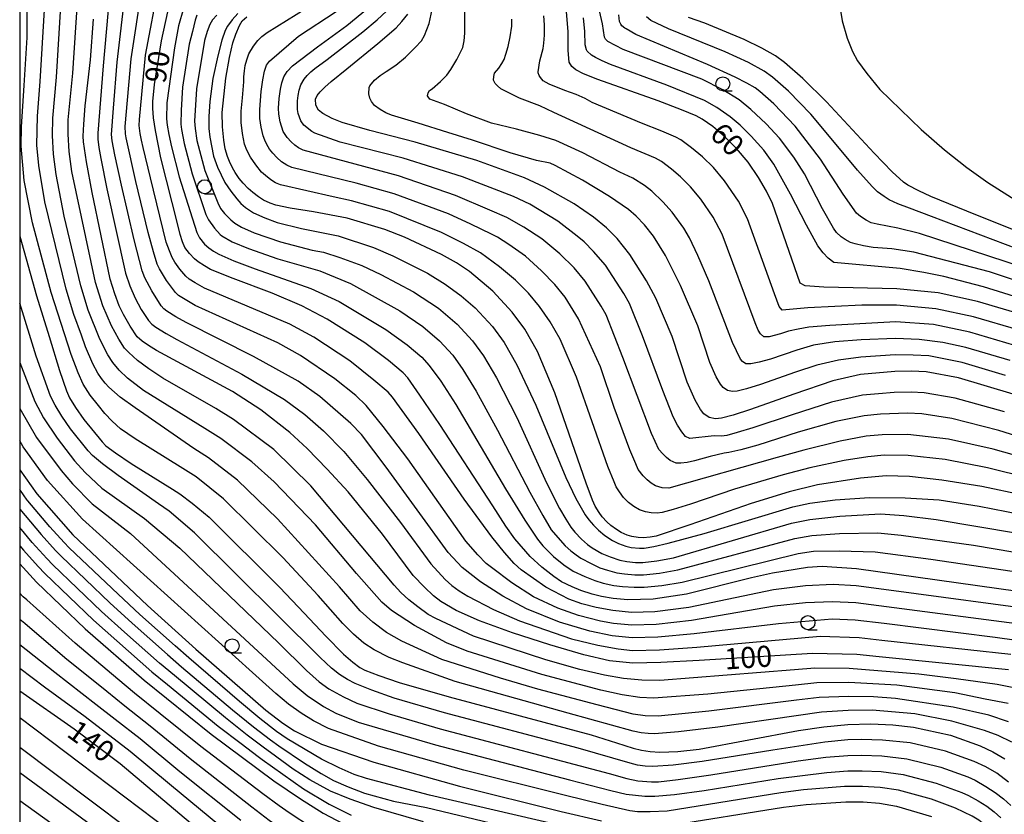
# Model space of a CAD drawing. Extents: x 0 to 2100, y 103500 to 105001.
# Drawn here: x 0 to 175, y 104498 to 104640 of the extents above; entities that cross this region are included whole.
import ezdxf

# ---------------------------------------------------------------- set-up
doc = ezdxf.new("R2010")
doc.units = 0
for name, color, linetype in [('6331000', 2, 'Continuous'), ('7101000', 4, 'Continuous'), ('7102000', 2, 'Continuous'), ('999', 2, 'Continuous')]:
    doc.layers.add(name, color=color, linetype=linetype)
doc.styles.add('ROMANS', font='romans')

# ---------------------------------------------------------------- blocks, each defined once
blk = doc.blocks.new('633100')
at = {"layer": '6331000'}
blk.add_lwpolyline([(0, -0.5), (0.67, -0.5)], dxfattribs=at)
blk.add_circle((0, 0), 0.5, dxfattribs=at)

msp = doc.modelspace()

# ---------------------------------------------------------------- linework, layer by layer
at = {"layer": '7101000', "flags": 128}
for points in [[(177.55, 104538.02), (148.88, 104542.06), (142.73, 104542.45), (140.17, 104542.26), (133.9, 104541.24), (130.2, 104540.42), (118.59, 104537.54), (112.69, 104536.63), (108.18, 104536.5), (105.6, 104536.77), (103.48, 104537.12), (101.82, 104537.54), (99.81, 104538.17), (98.27, 104538.81), (96.41, 104539.75), (94.99, 104540.68), (92.88, 104542.32), (90.81, 104544.22), (88.1, 104547.37), (86.51, 104549.63), (84.14, 104553.26), (74.74, 104567.7), (71.2, 104572.95), (69.02, 104576.02), (68.21, 104576.9), (65.58, 104579.13), (61.38, 104582.23), (54.69, 104586.47), (50.18, 104588.81), (44.93, 104591.1), (37.99, 104593.69), (33.97, 104595.31), (32.87, 104595.94), (31.72, 104596.68), (31.07, 104597.22), (30.19, 104598.16), (29.39, 104599.23), (28.98, 104600.21), (28.56, 104601.55), (28.13, 104603.25), (25.11, 104615.16), (24.13, 104620.04), (23.81, 104622.27), (23.67, 104624), (23.7, 104625.21), (23.99, 104628.22), (25.24, 104636.01), (26.77, 104643.03)], [(178.63, 104587.17), (170.38, 104589.58), (163.4, 104591.13), (156.03, 104591.88), (143.05, 104592.16), (139.71, 104592.39), (138.86, 104592.86), (133.93, 104607.06), (132.88, 104609.25), (131.44, 104611.69), (129.59, 104614.38), (127.5, 104616.82), (125.4, 104618.94), (123.28, 104620.74), (121.39, 104622.03), (120.31, 104622.63), (117.71, 104623.72), (113.59, 104625.3), (102.85, 104629.13), (100.32, 104630.1), (98.92, 104630.83), (98.21, 104631.41), (97.76, 104632.2), (97.55, 104634.25), (97.58, 104637.57), (97.25, 104641.22)], [(175.93, 104524.05), (152.92, 104526.39), (148.91, 104526.79), (141.03, 104526.99), (120.9, 104525.74), (114.07, 104525.35), (109.06, 104525.28), (104.95, 104525.69), (100.35, 104526.74), (94.31, 104528.49), (87.69, 104530.63), (81.79, 104532.79), (77.62, 104534.64), (74.89, 104536.25), (73.64, 104537.24), (72.01, 104538.77), (70.02, 104540.86), (64.54, 104548.21), (58.41, 104555.71), (54.72, 104559.8), (51.16, 104563.46), (48.06, 104566.32), (42.88, 104570.31), (37.84, 104573.59), (24.33, 104580.9), (22.92, 104581.77), (21.78, 104582.57), (20.89, 104583.32), (19.63, 104585.19), (18.45, 104587.3), (17.71, 104588.85), (16.93, 104590.95), (16.12, 104593.59), (12.92, 104609.02), (11.91, 104614.45), (11.36, 104618), (11.3, 104619.03), (11.4, 104621.16), (11.67, 104624.4), (12.57, 104632.59), (13.11, 104639.82)], [(178.45, 104555.15), (171.16, 104556.69), (164.06, 104557.84), (158.27, 104558.46), (154.11, 104558.58), (149.56, 104558.16), (141.9, 104556.96), (136.87, 104555.76), (130.14, 104553.68), (119.23, 104549.85), (113.23, 104547.84), (112.15, 104547.67), (110.9, 104547.56), (110.02, 104547.61), (108.92, 104547.78), (108.05, 104548.05), (106.97, 104548.5), (106.14, 104549.01), (105.15, 104549.73), (104.44, 104550.41), (103.63, 104551.31), (103.06, 104552.08), (102.38, 104553.2), (101.89, 104554.27), (100.77, 104557.29), (95.2, 104573.37), (92.09, 104580.72), (89.86, 104584.71), (87.59, 104587.72), (84.17, 104591.43), (80.03, 104594.95), (77.7, 104596.48), (75.02, 104597.98), (68.47, 104601.07), (64.95, 104602.44), (58.24, 104604.42), (52.27, 104605.54), (48.12, 104606.21), (45.54, 104606.73), (44.55, 104607.11), (43.38, 104607.66), (42.51, 104608.21), (41.46, 104608.98), (40.67, 104609.69), (39.74, 104610.65), (39.07, 104611.48), (38.33, 104612.55), (37.84, 104613.42), (37.31, 104614.51), (36.98, 104615.39), (36.58, 104616.8), (36.29, 104618.3), (36.06, 104620.69), (36.04, 104623.21), (36.65, 104629.32), (37.31, 104633.01), (37.91, 104635.62), (38.44, 104637.16), (39.09, 104638.72), (39.6, 104639.53), (40.38, 104640.29)], [(176.75, 104573.09), (166.98, 104576.03), (161.28, 104577.1), (158.67, 104577.22), (155.66, 104577.15), (149.56, 104576.59), (144.66, 104575.5), (137.73, 104573.09), (130.01, 104570.37), (126.91, 104569.41), (124.82, 104568.87), (123.76, 104568.75), (122.68, 104568.97), (121.7, 104569.64), (121.11, 104570.37), (120.14, 104572.03), (118.73, 104575.24), (116.07, 104583.36), (113.17, 104590.23), (111.5, 104593.31), (108.52, 104597.98), (106.29, 104600.79), (104.38, 104602.74), (102.09, 104604.63), (98.65, 104606.99), (93.33, 104609.98), (89.8, 104611.6), (81.34, 104614.71), (70.38, 104617.94), (62.27, 104620.04), (57.34, 104621.46), (55.6, 104622.2), (53.92, 104623.06), (53.17, 104623.67), (52.7, 104624.57), (52.65, 104625.63), (52.92, 104626.29), (53.46, 104626.94), (54.29, 104627.77), (55.42, 104628.78), (58.17, 104630.99), (63.69, 104635.49), (66.95, 104638.3), (67.96, 104639.43), (69.03, 104640.74)], [(207.2, 104590.12), (168.46, 104605.71), (162.08, 104608.32), (159.95, 104609.28), (157.99, 104610.32), (157.21, 104610.82), (155.2, 104612.71), (151.99, 104616), (143.53, 104625.12), (139.33, 104629.27), (136.08, 104632.13), (134.44, 104633.3), (132.04, 104634.66), (128.88, 104636.21), (121.87, 104639.11), (118.98, 104640.16)], [(0, 104601.25), (3, 104590.64), (5.22, 104583.36), (7.11, 104577.35), (8.32, 104573.74), (8.87, 104572.47), (9.9, 104570.76), (11.41, 104568.63), (14.67, 104564.62), (15.33, 104563.94), (17.05, 104562.67), (19.83, 104560.81), (27.18, 104556.23), (28.51, 104555.41), (30.68, 104553.74), (33.71, 104551.22), (46.27, 104538.74), (50.62, 104534.15), (54.48, 104530.07), (57.61, 104526.85), (59.24, 104525.41), (60.51, 104524.46), (61.41, 104523.99), (63.89, 104523.04), (67.52, 104521.83), (76.39, 104519.26), (101.67, 104512.48), (106.16, 104511.09), (109.16, 104510.14), (110.61, 104509.77), (112.18, 104509.54), (113.88, 104509.44), (117.05, 104509.56), (120.86, 104509.95), (138.53, 104513.24), (143.06, 104513.92), (147.34, 104514.35), (151.42, 104514.48), (155.32, 104514.3), (159.01, 104513.85), (165.56, 104512.41), (170.89, 104510.54), (173.13, 104509.49), (175.26, 104508.2)], [(0, 104559.65), (3.03, 104555.39), (9.44, 104548.11), (22.76, 104535.5), (31.34, 104527.75), (43.79, 104516.89), (46.8, 104514.55), (48.86, 104513.19), (53.66, 104510.82), (62.98, 104507.64), (78.22, 104503.36), (96.32, 104498.87), (103.47, 104497.22)], [(0, 104542.94), (3, 104539.67), (11.66, 104531.37), (22.14, 104522.21), (34.06, 104512.6), (45.23, 104504.3), (49.95, 104501.08), (53.97, 104498.55), (59.95, 104495.44)], [(0, 104520.32), (9.68, 104513.54), (17.88, 104507.41), (39.09, 104489.48)], [(115.21, 104496.32), (135.85, 104499.63), (139.91, 104500.13), (146.98, 104500.57), (150.04, 104500.56), (152.97, 104500.33), (155.96, 104499.82), (162.23, 104497.95)]]:
    msp.add_lwpolyline(points, dxfattribs=at)
at = {"layer": '7102000', "flags": 128}
for points in [[(184.49, 104528.3), (173.51, 104529.84), (153.76, 104532.31), (148.65, 104532.91), (144.55, 104533.08), (134.99, 104532.26), (119.98, 104530.46), (113.52, 104529.86), (108.93, 104529.77), (105.41, 104530.1), (101.4, 104530.94), (96.01, 104532.57), (90.18, 104534.93), (85.92, 104537.17), (81.97, 104539.7), (78.74, 104542.28), (76.25, 104544.93), (65.19, 104560.12), (60.78, 104565.92), (58.92, 104567.87), (53.39, 104572.68), (49.54, 104575.41), (41.61, 104579.81), (29.6, 104585.89), (27.76, 104586.9), (26.15, 104587.88), (25.65, 104588.3), (25.19, 104588.81), (23.49, 104591.49), (22.27, 104593.79), (21.77, 104595.07), (20.38, 104600.58), (18.09, 104610.32), (16.94, 104615.72), (16.46, 104618.21), (16.36, 104619.33), (16.66, 104623.99), (17.34, 104632.18), (18.83, 104644.9)], [(184.22, 104531.35), (154.17, 104535.27), (148.73, 104535.96), (144.62, 104536.16), (139.8, 104535.97), (134.26, 104535.38), (119.52, 104532.82), (113.24, 104532.11), (108.87, 104532.02), (105.64, 104532.31), (103.35, 104532.7), (99.38, 104533.72), (95.75, 104535.05), (91.43, 104537.08), (87.55, 104539.52), (83.91, 104542.28), (83, 104542.97), (81.48, 104544.53), (79.36, 104546.97), (69.03, 104561.6), (64.68, 104567.36), (61.61, 104571.11), (59.81, 104572.86), (56.05, 104575.87), (49.97, 104580.01), (45.93, 104582.28), (31.24, 104588.92), (28.85, 104590.3), (28.28, 104590.69), (27.74, 104591.21), (26.11, 104593.36), (24.86, 104595.41), (24.47, 104596.28), (23.81, 104598.45), (22.88, 104601.91), (20.67, 104610.98), (18.96, 104618.72), (18.85, 104619.43), (18.78, 104620.72), (19.84, 104632.8), (21.76, 104645.59)], [(182.91, 104534.42), (154.59, 104538.23), (148.8, 104539.01), (144.7, 104539.24), (139.79, 104539), (134.08, 104538.31), (119.05, 104535.18), (112.96, 104534.37), (108.81, 104534.27), (105.49, 104534.63), (102.55, 104535.14), (99.98, 104535.79), (97.71, 104536.65), (93.59, 104538.79), (89.18, 104541.87), (87.97, 104543), (86.24, 104544.95), (83.98, 104547.74), (79.04, 104554.42), (70.98, 104566.09), (66.34, 104572.58), (65.52, 104573.45), (62.98, 104575.61), (58.72, 104579.05), (52.33, 104583.24), (48.05, 104585.55), (32.88, 104591.96), (31.19, 104592.91), (30.17, 104593.56), (29.55, 104594.11), (28.48, 104595.38), (27.6, 104596.63), (27.15, 104597.44), (26.64, 104598.61), (26.07, 104600.14), (23.25, 104611.63), (21.97, 104617), (21.66, 104618.34), (21.42, 104619.53), (21.27, 104620.9), (21.3, 104622.02), (22.37, 104633.43), (24.79, 104646.3)], [(176.48, 104511.2), (174.04, 104512.35), (171.64, 104513.27), (165.82, 104514.93), (159.25, 104516.21), (151.66, 104516.87), (147.4, 104516.84), (142.61, 104516.53), (124.18, 104513.89), (117.21, 104513.05), (112.92, 104512.66), (111.83, 104512.71), (110.57, 104512.88), (109.14, 104513.17), (97.56, 104516.36), (77.47, 104521.97), (68.15, 104525.29), (65.7, 104526.27), (63.08, 104527.65), (61.23, 104528.83), (59.38, 104530.39), (57.51, 104532.33), (53.08, 104537.31), (46.79, 104544.03), (36.24, 104554.51), (31.38, 104558.41), (29.02, 104559.87), (20.53, 104565.15), (17.91, 104566.97), (16.46, 104568.29), (15.15, 104569.66), (13.99, 104571.08), (12.51, 104572.96), (11.32, 104574.91), (10.41, 104576.93), (9.18, 104580.2), (5.62, 104591.23), (2.3, 104603.63), (0.8, 104611.15), (0.27, 104617.22), (0.34, 104620.66), (0.8, 104628.06), (1.31, 104636.57), (1.35, 104643.35)], [(178.05, 104520.62), (173.87, 104521.46), (166.58, 104522.46), (159.97, 104523.29), (147.58, 104524.33), (141.42, 104524.37), (137.86, 104524.07), (113.88, 104522.17), (110.68, 104522.22), (107.4, 104522.54), (104.04, 104523.11), (99.65, 104524.15), (93.6, 104525.87), (80.71, 104530.08), (74, 104533.2), (72.67, 104533.93), (70.81, 104535.25), (69.2, 104536.52), (67.8, 104537.81), (66.61, 104539.11), (51.77, 104556.83), (45.19, 104563.3), (38.02, 104568.63), (34.9, 104570.56), (25.49, 104575.99), (23, 104577.62), (20.98, 104579.13), (19.44, 104580.51), (18.66, 104581.32), (17.63, 104582.92), (16.34, 104585.29), (14.77, 104588.85), (13.49, 104593), (9.3, 104612.73), (8.83, 104616.3), (8.6, 104619.38), (8.63, 104621.96), (9.47, 104630.22), (10.27, 104642.88)], [(15.99, 104644.23), (14.86, 104631.56), (13.89, 104619.55), (13.91, 104618.48), (14.1, 104616.99), (14.43, 104615.08), (15.51, 104609.67), (18.82, 104594.65), (19.6, 104592.37), (20.52, 104590.22), (21.59, 104588.2), (22.94, 104586.2), (23.52, 104585.6), (24.19, 104585.04), (26.05, 104583.9), (27.96, 104582.86), (39.49, 104576.65), (47.08, 104572.19), (50.73, 104569.5), (54.04, 104566.59), (57.69, 104562.92), (61.8, 104557.92), (67.76, 104550.3), (73.13, 104542.9), (75.71, 104540.11), (76.86, 104539.1), (78.2, 104538.13), (79.71, 104537.19), (84.29, 104534.82), (88.93, 104532.78), (98.19, 104529.6), (102.85, 104528.47), (106.45, 104527.78), (108.99, 104527.53), (113.79, 104527.6), (120.44, 104528.1), (142.42, 104530.06), (149.33, 104529.79), (153.34, 104529.35), (176.31, 104526.84)], [(175.93, 104514.8), (172.38, 104516), (166.07, 104517.44), (155.79, 104518.99), (151.9, 104519.26), (147.46, 104519.34), (142.21, 104519.14), (138.2, 104518.65), (122.59, 104516.72), (113.6, 104515.8), (111.24, 104515.88), (109.12, 104516.2), (102.73, 104517.83), (92.2, 104520.63), (85.52, 104522.57), (75.09, 104525.93), (67.97, 104529.14), (65.27, 104530.73), (62.8, 104532.55), (60.55, 104534.59), (56.9, 104538.83), (45.88, 104550.91), (38.77, 104557.79), (33.59, 104561.81), (30.98, 104563.43), (20.53, 104570.67), (17.9, 104572.58), (15.85, 104574.35), (15.19, 104575.08), (14.56, 104575.9), (13.93, 104576.83), (13.03, 104578.53), (11.72, 104581.55), (11, 104583.61), (9.64, 104587.28), (8.25, 104591.82), (4.48, 104607.33), (3.42, 104613.82), (3.04, 104617.41), (3.16, 104622.56), (3.67, 104628.78), (4.44, 104641.51)], [(175.87, 104518.06), (171.73, 104518.87), (166.33, 104519.95), (156.03, 104521.33), (147.52, 104521.83), (141.82, 104521.76), (138.03, 104521.36), (122.41, 104519.76), (112.77, 104519.05), (110.32, 104519.16), (107.2, 104519.64), (103.39, 104520.47), (92.9, 104523.25), (79.63, 104527.38), (75.93, 104528.84), (70.26, 104531.98), (66.14, 104534.65), (64.43, 104536.12), (59.92, 104541.19), (52.6, 104549.87), (45.24, 104557.51), (41.3, 104561.07), (35.81, 104565.22), (32.94, 104566.99), (22, 104573.79), (19.16, 104575.99), (17.72, 104577.36), (16.55, 104578.74), (15.65, 104580.13), (14.27, 104582.9), (12.21, 104588.07), (10.87, 104592.41), (7.93, 104604.8), (6.47, 104612.21), (6.03, 104615.81), (5.84, 104619.16), (5.9, 104622.26), (6.56, 104629.5), (7.34, 104642.19)], [(29.12, 104641.72), (28.25, 104638.65), (27.54, 104634.72), (26.18, 104624.96), (26.11, 104622.11), (26.21, 104620.97), (26.51, 104619.31), (27.02, 104617.14), (28.39, 104611.77), (31.52, 104601.89), (31.99, 104600.91), (32.85, 104599.82), (33.62, 104599.17), (34.49, 104598.57), (35.45, 104598.02), (38.07, 104596.87), (41.88, 104595.41), (51.79, 104591.94), (56.83, 104589.61), (65.13, 104584.62), (68.94, 104581.89), (71.51, 104579.68), (72.87, 104578.21), (74.89, 104575.41), (77.57, 104571.28), (86.43, 104556.26), (89.87, 104550.67), (92.09, 104547.3), (93.07, 104546.14), (94.97, 104544.23), (96.77, 104542.73), (98.48, 104541.62), (100.53, 104540.65), (102.31, 104539.94), (103.8, 104539.51), (105.7, 104539.08), (107.25, 104538.88), (109.31, 104538.75), (111.09, 104538.78), (114.22, 104539.1), (117.83, 104539.69), (138.49, 104544.77), (141.2, 104545.16), (145.77, 104545.25)], [(179.6, 104558.17), (172.16, 104560.01), (164.64, 104561.48), (158.08, 104562.21), (153.78, 104562.24), (150.9, 104561.97), (146.68, 104561.3), (140.55, 104560.03), (135.8, 104558.79), (127.16, 104556.21), (119.32, 104553.56), (116.26, 104552.62), (114.29, 104552.08), (113.41, 104551.96), (112.36, 104552.01), (111.3, 104552.2), (110.25, 104552.53), (109.25, 104553.14), (108.3, 104553.87), (107.4, 104554.74), (106.69, 104555.71), (106.13, 104556.63), (105.74, 104557.49), (104.64, 104560.24), (99.04, 104576.16), (96.14, 104582.92), (94.34, 104586.01), (92.46, 104588.73), (90.49, 104591.1), (88.21, 104593.39), (85.38, 104595.79), (81.99, 104598.28), (78.97, 104599.92), (75.01, 104601.88), (65.77, 104605.61), (59.05, 104607.54), (55.79, 104608.21), (46.38, 104610.35), (45.51, 104610.72), (44.66, 104611.27), (43.72, 104612.01), (43.03, 104612.62), (42, 104613.94), (41.07, 104615.31), (40.41, 104616.52), (40.02, 104617.58), (39.61, 104619.48), (39.4, 104621.45), (39.38, 104623.48), (39.61, 104625.87), (39.9, 104628.71), (39.89, 104629.56), (39.99, 104630.67), (40.13, 104631.6), (40.38, 104632.6), (40.75, 104633.68), (41.61, 104635.03), (42.38, 104636.05), (43.07, 104636.74), (44.01, 104637.49), (52.63, 104642.79)], [(180.75, 104561.2), (173.16, 104563.32), (165.23, 104565.12), (158.01, 104565.96), (153.45, 104565.89), (150.57, 104565.63), (145.93, 104564.76), (139.51, 104563.18), (134.73, 104561.82), (115.48, 104556.38), (114.3, 104556.44), (113.11, 104556.8), (112.36, 104557.26), (111.63, 104557.85), (110.9, 104558.57), (110.02, 104559.74), (109.58, 104560.71), (108.52, 104563.19), (105.78, 104570.76), (103.3, 104577.96), (99.41, 104586.55), (97.02, 104590.4), (95.21, 104592.62), (92.85, 104595.04), (89.96, 104597.65), (87, 104599.76), (84.99, 104601.08), (83.94, 104601.61), (80.24, 104603.37), (76.27, 104605.18), (66.59, 104608.78), (59.85, 104610.67), (48.42, 104613.44), (47.53, 104613.86), (46.59, 104614.47), (45.74, 104615.23), (45.01, 104615.99), (44.41, 104616.74), (43.97, 104617.52), (43.6, 104618.31), (43.31, 104619.1), (42.94, 104620.65), (42.74, 104622.2), (42.71, 104623.75), (42.97, 104627), (43.24, 104629.04), (43.55, 104630.59), (43.91, 104631.66), (44.43, 104632.4), (49.58, 104636.81), (56.32, 104641.22)], [(181.89, 104564.22), (174.16, 104566.64), (165.81, 104568.76), (160.47, 104569.61), (157.94, 104569.71), (153.12, 104569.55), (150.23, 104569.28), (145.17, 104568.23), (138.46, 104566.33), (131.32, 104564.03), (128.31, 104563.2), (126.18, 104562.72), (125.34, 104562.63), (122.84, 104562.01), (120.06, 104561.24), (118.71, 104560.98), (117.61, 104560.85), (116.77, 104560.84), (115.74, 104561.31), (115.07, 104561.85), (114.39, 104562.51), (113.72, 104563.29), (112.39, 104566.14), (107.29, 104579.67), (104.31, 104587.22), (103.44, 104588.8), (100.6, 104593.24), (98.64, 104595.57), (96.06, 104598.07), (92.86, 104600.76), (89.71, 104602.83), (86.64, 104604.53), (83.66, 104605.85), (77.54, 104608.48), (67.41, 104611.95), (50.4, 104616.53), (49.61, 104616.95), (48.95, 104617.4), (48.27, 104617.99), (47.58, 104618.8), (46.89, 104619.83), (46.36, 104621.56), (46.07, 104622.96), (46.04, 104624.02), (46.14, 104625.71), (46.37, 104627.39), (46.62, 104628.51), (47.01, 104629.57), (47.56, 104630.56), (48.54, 104631.54), (52.95, 104634.91), (58.18, 104638.75), (61.9, 104641.77)], [(175.16, 104569.95), (166.4, 104572.39), (160.87, 104573.35), (158.59, 104573.47), (155.55, 104573.43), (152.79, 104573.2), (149.9, 104572.94), (144.42, 104571.69), (137.42, 104569.47), (130.44, 104567.12), (127.65, 104566.27), (125.78, 104565.79), (124.85, 104565.67), (123.54, 104565.69), (119.23, 104565.24), (118.47, 104565.59), (117.77, 104566.42), (117.04, 104567.58), (116.27, 104569.09), (114.41, 104573.75), (110.77, 104583.47), (108.46, 104589.24), (107.47, 104591.05), (104.19, 104596.09), (102.08, 104598.52), (100.41, 104600.24), (99.19, 104601.25), (95.75, 104603.88), (90.73, 104606.92), (87.85, 104608.27), (78.8, 104611.78), (68.23, 104615.12), (57.02, 104617.98), (52.52, 104619.58), (51.95, 104619.88), (50.55, 104620.98), (50.03, 104621.75), (49.55, 104623.09), (49.43, 104623.77), (49.42, 104625.32), (49.55, 104626.29), (49.74, 104627.24), (49.99, 104628.16), (50.6, 104629.19), (51.15, 104629.84), (51.79, 104630.47), (52.5, 104631.08), (54.68, 104632.65), (61.03, 104637.6), (63.57, 104639.73), (65.27, 104641.27)], [(175.39, 104576.43), (167.66, 104578.74), (161.7, 104579.91), (158.96, 104580.07), (155.73, 104580.09), (149.63, 104579.68), (145.66, 104579.15), (141.78, 104578.26), (138, 104577.02), (131.79, 104574.86), (129.3, 104574.09), (127.63, 104573.66), (126.78, 104573.57), (125.91, 104573.75), (125.13, 104574.28), (124.66, 104574.87), (123.89, 104576.2), (122.76, 104578.77), (120.63, 104585.26), (117.54, 104592.46), (114.91, 104597.79), (112.74, 104601.26), (111.13, 104603.25), (109.65, 104604.82), (108.3, 104605.99), (104.91, 104608.31), (100.14, 104611.18), (95.23, 104613.81), (94.36, 104614.23), (91.95, 104614.7), (87.24, 104616.09), (80.58, 104618.31), (76.15, 104619.69), (70.88, 104621.35), (66.16, 104622.74), (65.16, 104623.18), (64.15, 104623.76), (63.14, 104624.47), (62.58, 104625.21), (62.28, 104625.79), (62.12, 104626.58), (62.18, 104627.69), (62.28, 104628), (63.13, 104628.97), (64.11, 104629.83), (65.21, 104630.56), (66.92, 104631.66), (68.64, 104633.07), (70.36, 104634.79), (71.45, 104636), (71.99, 104636.95), (72.45, 104637.98), (72.82, 104639.09), (73.37, 104641.58)], [(176.2, 104579.11), (168.34, 104581.45), (164.2, 104582.3), (160.02, 104582.83), (155.81, 104583.04), (149.7, 104582.76), (145.02, 104582.43), (141.21, 104581.82), (138.27, 104580.95), (133.58, 104579.35), (131.55, 104578.81), (130.07, 104578.54), (129.15, 104578.53), (128.56, 104578.93), (128.21, 104579.37), (126.78, 104582.29), (122.57, 104593.3), (120.65, 104597.82), (119.17, 104600.93), (118.12, 104602.63), (116.09, 104605.48), (114.38, 104607.36), (112.45, 104609.27), (111.17, 104610.26), (109.06, 104611.55), (106.77, 104612.64), (100.15, 104616.08), (95.4, 104618.25), (92.51, 104619.14), (88.35, 104620.25), (83.91, 104621.35), (79.48, 104623.02), (75.59, 104624.68), (72.98, 104625.63), (72.65, 104626.01), (72.57, 104626.23), (72.66, 104626.73), (72.93, 104627.16), (73.37, 104627.45), (74.85, 104628.74), (75.96, 104629.88), (76.7, 104630.87), (77.78, 104632.67), (78.82, 104634.79), (79.07, 104636), (79.2, 104637.34), (79.2, 104638.81), (79.2, 104641.22)], [(180.63, 104592.14), (172.51, 104594.87), (159.06, 104598.4), (155.13, 104598.96), (151.82, 104599.21), (150.1, 104599.49), (148.63, 104599.84), (147.82, 104600.11), (146.86, 104600.62), (146.12, 104601.11), (145.32, 104601.9), (144.75, 104602.63), (142.84, 104606.11), (139.6, 104612.32), (137.71, 104615.31), (135.17, 104618.68), (132.8, 104621.25), (130.05, 104623.8), (127.96, 104625.5), (125.06, 104627.29), (121.35, 104629.17), (107.36, 104634.46), (104.62, 104635.85), (104.22, 104636.27), (104.03, 104636.64), (103.68, 104639.01), (103.12, 104641.34)], [(145.97, 104641.76), (146.3, 104639.57), (147.18, 104636.49), (148.13, 104634.09), (149.05, 104632.43), (150.68, 104630.18), (153.03, 104627.35), (160.35, 104620.23), (164.54, 104616.57), (168.48, 104613.45), (172.24, 104610.78), (180, 104605.85), (189.12, 104600.8), (200.09, 104595.63), (223.91, 104585.64)], [(31.52, 104640.54), (31.2, 104639.68), (30.73, 104637.66), (30.17, 104635.37), (28.96, 104627.72), (28.73, 104623.66), (28.66, 104621.15), (28.78, 104620.19), (29.28, 104617.71), (30.66, 104612.35), (33.11, 104605.08), (33.58, 104604.13), (34.64, 104602.65), (35.67, 104601.54), (35.97, 104601.29), (37.82, 104600.21), (40.69, 104599.03), (45.9, 104597.19), (53.4, 104595.06), (58.86, 104592.82), (67.6, 104587.96), (71.72, 104585.15), (74.67, 104582.62), (77.06, 104580.04), (78.82, 104577.52), (81.2, 104573.64), (85.02, 104566.74), (90.75, 104555.67), (93.04, 104551.52), (94.57, 104548.98), (95.33, 104548.06), (97.05, 104546.15), (98.05, 104545.23), (98.98, 104544.5), (99.83, 104543.94), (101.64, 104542.96), (103.21, 104542.24), (104.54, 104541.79), (106.23, 104541.34), (107.61, 104541.12), (109.43, 104540.97), (110.98, 104540.98), (113.79, 104541.27), (117.08, 104541.84), (137.88, 104547.45), (140.89, 104547.99)], [(35.05, 104640.56), (34.32, 104639.75), (33.83, 104638.89), (33.34, 104637.65), (32.85, 104636.03), (31.45, 104627.48), (31.11, 104621.72), (31.2, 104620.41), (31.54, 104618.28), (32.93, 104612.92), (35.24, 104607.19), (35.73, 104606.18), (36.43, 104605.26), (37.54, 104604.14), (38.25, 104603.55), (39.47, 104602.83), (41.73, 104601.82), (46.39, 104600.23), (52.04, 104598.74), (54.03, 104598.37), (56.98, 104597.46), (60.89, 104596.02), (64.25, 104594.41), (70.07, 104591.3), (74.49, 104588.42), (77.84, 104585.56), (80.57, 104582.6), (82.5, 104579.92), (84.83, 104576), (88.42, 104568.95), (93.73, 104557.32), (96.02, 104552.79), (97.13, 104550.85), (98.04, 104549.44), (98.73, 104548.57), (99.95, 104547.29), (100.99, 104546.35), (101.85, 104545.75), (103.56, 104544.77), (105.05, 104544.16), (106.77, 104543.59), (107.98, 104543.36), (109.55, 104543.19), (110.88, 104543.18), (113.36, 104543.44), (116.32, 104543.99), (137.28, 104550.14), (140.58, 104550.82), (145.87, 104551.38), (153.16, 104551.81), (157.29, 104551.51), (163.06, 104550.81), (177.5, 104548.38)], [(38.79, 104640.85), (37.77, 104639.75), (36.95, 104638.63), (36.54, 104637.86), (35.97, 104636.11), (35.23, 104633.35), (34.36, 104629.27), (33.81, 104625.22), (33.65, 104622.53), (33.65, 104620.41), (33.81, 104618.86), (34.5, 104615.49), (35.2, 104613.5), (36.51, 104610.81), (37.55, 104609.23), (38.61, 104607.85), (39.33, 104607.07), (40.19, 104606.31), (40.68, 104605.95), (41.6, 104605.39), (43.61, 104604.48), (45.79, 104603.68), (50.13, 104602.62), (56.63, 104601.3), (62.92, 104599.23), (66.36, 104597.74), (72.55, 104594.64), (75.69, 104592.67), (78.51, 104590.62), (81.01, 104588.49), (84.08, 104585.16), (86.18, 104582.31), (88.46, 104578.36), (91.81, 104571.16), (97.14, 104558.28), (98.94, 104554.55), (100.59, 104551.66), (101.26, 104550.74), (102.05, 104549.82), (102.96, 104548.9), (104.11, 104547.97), (105.48, 104547.1), (106.54, 104546.54), (107.81, 104546.07), (108.78, 104545.81), (110.23, 104545.7), (111.08, 104545.71), (112.79, 104546.01), (115.35, 104546.59), (121.75, 104548.31), (137.53, 104553.06), (140.55, 104553.73), (145.09, 104554.29), (151.16, 104554.75), (157.5, 104554.69), (163.56, 104554.33), (170.67, 104553.21), (177.97, 104551.77)], [(177.01, 104581.8), (169.02, 104584.16), (162.55, 104585.52), (155.88, 104585.99), (144.1, 104585.36), (140.4, 104585.04), (138.46, 104584.7), (136.78, 104584.3), (135.36, 104583.84), (133.31, 104583.31), (132.39, 104583.3), (131.76, 104583.86), (131.37, 104584.53), (130.81, 104585.81), (124.96, 104601.56), (123.34, 104604.59), (121.17, 104607.82), (119.32, 104610.03), (117.57, 104611.82), (115.93, 104613.18), (114.18, 104614.51), (113.13, 104615.12), (108.7, 104616.98), (99.27, 104621.3), (95, 104623.21), (92.51, 104624.4), (88.9, 104625.79), (85.58, 104627.45), (85.02, 104628), (84.61, 104628.41), (84.31, 104629.02), (84.35, 104629.62), (84.47, 104630.22), (85.21, 104631.12), (85.78, 104631.94), (86.16, 104632.69), (86.51, 104633.63), (86.87, 104634.96), (87.24, 104636.69), (87.52, 104638.6), (87.52, 104639.83)], [(177.82, 104584.49), (169.7, 104586.87), (162.97, 104588.33), (155.96, 104588.93), (149.83, 104588.93), (140.23, 104588.49), (135.62, 104588.08), (135.11, 104588.69), (134.3, 104590.96), (129.45, 104604.31), (127.85, 104607.47), (125.38, 104611.1), (123.41, 104613.43), (121.45, 104615.37), (119.5, 104616.94), (117.6, 104618.37), (116.71, 104618.87), (114.23, 104619.94), (110.62, 104621.32), (101.84, 104625), (100.61, 104625.71), (98.98, 104626.43), (96.95, 104627.17), (94.17, 104628.28), (93.13, 104628.9), (92.64, 104629.44), (92.4, 104629.82), (92.23, 104630.31), (92.23, 104630.5), (92.51, 104632.44), (93.11, 104634.65), (93.26, 104635.6), (93.34, 104636.99), (93.34, 104638.81), (93.22, 104640.42)], [(179.63, 104589.66), (171.44, 104592.22), (164.41, 104594.05), (160.83, 104594.77), (156.6, 104595.46), (144.83, 104596.57), (143.85, 104597.3), (142.91, 104598.28), (142.01, 104599.51), (139.94, 104603.19), (137.14, 104608.7), (134.15, 104614.06), (132.38, 104616.53), (130.15, 104619.03), (128.16, 104621), (126.41, 104622.45), (124, 104624.15), (121.81, 104625.37), (115.14, 104628.12), (105.11, 104631.79), (103.59, 104632.45), (102.46, 104633.01), (101.73, 104633.47), (100.96, 104634.16), (100.83, 104634.39), (100.6, 104635.27), (100.56, 104637.68), (100.29, 104640.06)], [(181.63, 104594.63), (160.07, 104601.7), (156.23, 104602.63), (152.55, 104603.37), (151.48, 104603.61), (150.59, 104604.1), (149.59, 104604.75), (148.87, 104605.3), (146.48, 104608.69), (142.43, 104614.94), (137.96, 104620.83), (134.18, 104624.78), (131.69, 104626.96), (130.82, 104627.61), (129.34, 104628.47), (127.27, 104629.55), (122.37, 104631.81), (109.62, 104637.13), (107.87, 104638.14), (107.66, 104638.25), (107.13, 104638.65), (106.91, 104638.94), (106.72, 104639.43), (106.58, 104640.6)], [(192.94, 104593.1), (162.21, 104604.75), (158.31, 104606.19), (156.19, 104607), (154.68, 104607.7), (153.78, 104608.27), (152.62, 104609.15), (151.64, 104610.05), (149.02, 104613), (145.27, 104617.57), (140.75, 104622.97), (136.76, 104627.03), (133.89, 104629.54), (132.41, 104630.62), (129.62, 104632.11), (125.52, 104634.02), (115.42, 104638.14), (112.29, 104639.6), (111.5, 104640.29)], [(175.91, 104504.09), (173.8, 104505.66), (171.88, 104506.81), (169.78, 104507.77), (164.72, 104509.57), (158.4, 104511.05), (153.48, 104511.57), (149.67, 104511.65), (147.33, 104511.59), (143.23, 104511.21), (133.96, 104509.76), (121.43, 104507.76), (116.24, 104507.13), (112.63, 104506.86), (111.28, 104506.91), (109.93, 104507.11), (108.6, 104507.44), (105.52, 104508.34), (99.34, 104510.1), (75.59, 104516.41), (66.62, 104519.03), (62.64, 104520.42), (59.65, 104521.63), (58.32, 104522.32), (56.92, 104523.24), (55.45, 104524.39), (53.46, 104526.28), (31.1, 104548.47), (26.61, 104552.31), (24.69, 104553.61), (17.5, 104558.62), (14.72, 104560.71), (12.94, 104562.18), (12.16, 104563.02), (9.05, 104566.95), (7.48, 104569.22), (6.29, 104571.16), (5.5, 104572.77), (2.96, 104579.9), (0, 104589.29)], [(0, 104578.73), (2.68, 104571.79), (4.23, 104568.89), (6.68, 104565.27), (9.76, 104561.27), (11.67, 104559.15), (14.61, 104556.4), (22.2, 104550.98), (28.5, 104545.72), (46.02, 104528.88), (51.05, 104523.93), (53.28, 104521.93), (54.99, 104520.71), (57.63, 104519.25), (60, 104518.12), (65.72, 104516.23), (74.78, 104513.56), (104.89, 104505.59), (108.03, 104504.73), (109.99, 104504.34), (112.37, 104504.14), (113.61, 104504.15), (117.14, 104504.56), (122.94, 104505.39), (138.47, 104507.88), (143.39, 104508.5), (147.32, 104508.83), (149.76, 104508.87), (153.35, 104508.76), (157.79, 104508.24), (163.87, 104506.73), (168.68, 104505), (169.99, 104504.42), (171.87, 104503.32), (173.52, 104502.24), (175, 104501.1), (176.31, 104499.9)], [(0, 104570.58), (3.01, 104565.43), (7.37, 104559.52), (9.42, 104557.18), (12.89, 104553.63), (19.71, 104548.35), (48.63, 104521.58), (51.12, 104519.47), (54.06, 104517.53), (56.22, 104516.37), (60.24, 104514.78), (73.98, 104510.71), (97.83, 104504.49), (105.15, 104502.58), (107.88, 104501.94), (111.22, 104501.59), (112.98, 104501.57), (116.49, 104501.9), (121.75, 104502.59), (134.9, 104504.7), (143.56, 104505.79), (147.31, 104506.08), (149.85, 104506.1), (153.22, 104505.95), (157.18, 104505.43), (163.03, 104503.9), (167.58, 104502.24), (168.79, 104501.71), (170.52, 104500.74), (172.02, 104499.79), (173.35, 104498.79), (174.52, 104497.75)], [(153.09, 104503.14), (149.94, 104503.33), (146.7, 104503.29), (139.43, 104502.71), (135.38, 104502.16), (115.19, 104498.93), (112.14, 104498.78), (109.93, 104498.79), (108.56, 104498.96), (103.61, 104500.09), (97.08, 104501.68), (78.99, 104506.24), (63.81, 104510.5), (54.94, 104513.6), (52.27, 104514.96), (50.06, 104516.33), (47.83, 104517.95), (45.57, 104519.84), (41.42, 104523.6), (11.16, 104550.87), (4.97, 104557.78), (0.64, 104563.76), (0, 104564.84)], [(95.89, 104496.43), (72.93, 104501.77), (61.72, 104504.71), (59.51, 104505.44), (56.84, 104506.6), (53.7, 104508.17), (47.6, 104511.8), (45.7, 104513.08), (42.69, 104515.41), (39.12, 104518.41), (30.07, 104526.18), (27.65, 104528.31), (21.39, 104533.93), (17.51, 104537.54), (8.81, 104545.8), (7.9, 104546.7), (5.39, 104549.52), (1.44, 104554.11), (1.35, 104554.23), (0, 104556.14)], [(0, 104552.63), (3.81, 104548.13), (6.36, 104545.29), (7.36, 104544.27), (16.04, 104536), (20.02, 104532.36), (26.27, 104526.78), (28.81, 104524.61), (37.86, 104516.96), (41.59, 104513.92), (44.61, 104511.61), (46.11, 104510.57), (50.68, 104507.46), (53.63, 104505.63), (55.84, 104504.4), (58.41, 104503.24), (61.35, 104502.14), (66.5, 104500.67), (72.38, 104499.56), (83.76, 104496.83)], [(2.23, 104546.74), (0, 104549.42)], [(140.89, 104547.99), (145.83, 104548.32), (152.68, 104548.43), (156.8, 104548.03), (169.69, 104546.23), (177.02, 104545)], [(71.83, 104496.99), (63, 104499.56), (58.77, 104501.03), (55.28, 104502.5), (51.6, 104504.52), (48.66, 104506.36), (44.63, 104509.35), (43.52, 104510.14), (40.48, 104512.44), (36.59, 104515.5), (27.54, 104523.04), (24.9, 104525.26), (18.65, 104530.79), (14.58, 104534.46), (5.9, 104542.74), (4.82, 104543.88), (2.23, 104546.74)], [(0, 104546.14), (0.65, 104545.35), (3.28, 104542.46), (4.45, 104541.2), (13.12, 104532.91), (17.28, 104529.23), (23.52, 104523.73), (26.27, 104521.47), (35.32, 104514.05), (39.38, 104510.95), (42.43, 104508.66), (43.16, 104508.13), (50.5, 104502.87), (55.03, 104500.18), (58.96, 104498.22)], [(145.77, 104545.25), (152.2, 104545.04), (162.07, 104543.78), (176.54, 104541.61)], [(1.26, 104536.53), (0.62, 104537.05), (0.51, 104537.16), (0, 104537.7)], [(51.91, 104496), (47.96, 104498.61), (46.17, 104499.86), (43.26, 104501.97), (32.2, 104510.4), (25.01, 104516.25), (20.42, 104519.9), (17.43, 104522.41), (9.85, 104528.79), (1.26, 104536.53)], [(55.87, 104489.72), (51.71, 104492.1), (49.85, 104493.44), (45.97, 104496.14), (44.4, 104497.26), (41.28, 104499.63), (30.34, 104508.2), (23.23, 104514.04), (18.7, 104517.59), (15.49, 104520.2), (8.05, 104526.21), (0.89, 104532.28), (0, 104533.04)], [(0, 104528.6), (6.24, 104523.64), (13.56, 104517.98), (16.97, 104515.29), (21.45, 104511.83), (28.48, 104506), (39.31, 104497.3)], [(0, 104524.37), (4.44, 104521.06), (11.62, 104515.76), (15.25, 104512.98), (19.67, 104509.62), (26.62, 104503.8), (37.33, 104494.97)], [(34.69, 104489.29), (0, 104515.53)], [(31.89, 104486.29), (0, 104510.24)], [(28.68, 104484.69), (0, 104505.72)], [(175.26, 104493.06), (173.93, 104494.47), (172.1, 104496.1), (170.6, 104497.29), (169.42, 104498.02), (166.47, 104499.47), (162.18, 104501.06), (156.31, 104502.66), (153.09, 104503.14)], [(0, 104433.26), (11.22, 104441.58), (18.92, 104447.07), (22.76, 104449.8), (26.31, 104452.36), (29.5, 104454.7), (32.09, 104456.94), (33.42, 104458.36), (34.5, 104459.75), (35.31, 104461.11), (35.8, 104462.18), (36.14, 104463.14), (36.33, 104463.97), (36.49, 104464.97), (36.49, 104466.71), (36.31, 104468.26), (35.99, 104469.29), (34.88, 104471.57), (34.04, 104472.93), (32.74, 104474.6), (28.63, 104479.47), (26.55, 104481.46), (24.62, 104483.02), (0, 104500.74)]]:
    msp.add_lwpolyline(points, dxfattribs=at)
at = {"layer": '999', "flags": 128}
msp.add_lwpolyline([(0, 103500), (2100, 103500), (2100, 105000), (0, 105000)], close=True, dxfattribs=at)

# ---------------------------------------------------------------- block references
at = {"layer": '6331000', "xscale": 2.5, "yscale": 2.5, "zscale": 2.5}
for p in [(125.08, 104628.34), (32.9, 104610.02), (140.21, 104532.46), (37.79, 104528.34)]:
    msp.add_blockref('633100', p, dxfattribs=at)

# ---------------------------------------------------------------- texts
at = {"layer": '7101000', "style": 'ROMANS'}
for s, rotation, p in [('90', 81, (25.91, 104628.29)), ('60', 315, (122.54, 104619.14)), ('100', 4, (125.48, 104524.1)), ('140', 324, (8.16, 104512.36))]:
    msp.add_text(s, height=3.75, rotation=rotation, dxfattribs=at).set_placement(p)

doc.saveas('drawing.dxf')
